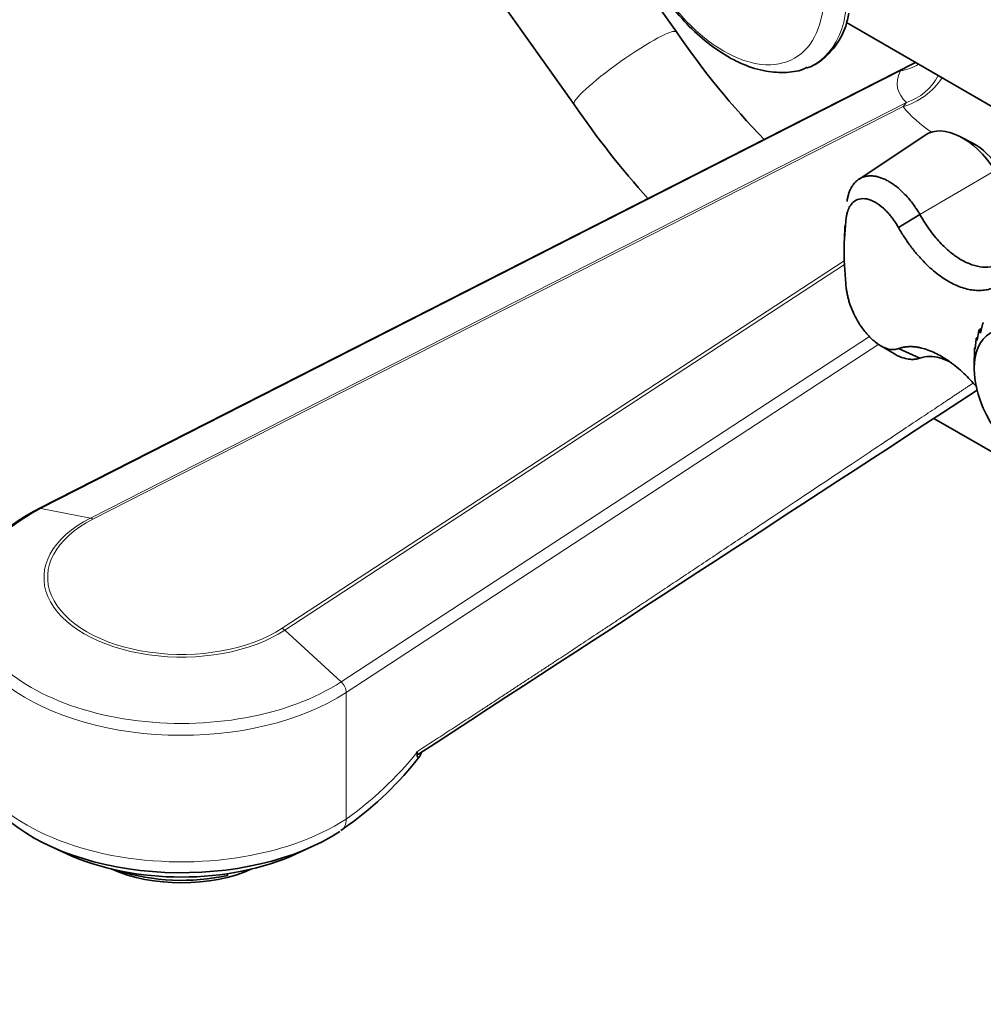
# Model space of a CAD drawing. Units: millimetres. Extents: x 0 to 1453, y 0 to 2363.
# Drawn here: x 141 to 233, y 640 to 734 of the extents above; entities that cross this region are included whole.
import ezdxf
from ezdxf import colors
from ezdxf.entities.mleader import LeaderData, LeaderLine
from ezdxf.math import Vec2, Vec3

# ---------------------------------------------------------------- set-up
doc = ezdxf.new("R2010")
doc.units = ezdxf.units.MM
doc.layers.add('DV6_Défaut', color=7, linetype='Continuous')
doc.layers.add('Défaut', color=7, linetype='Continuous')

# ---------------------------------------------------------------- blocks, each defined once
blk = doc.blocks.new('_DOT')
at = {"color": 0}
blk.add_line((0, 0), (-1, 0), dxfattribs=at)
at = {"color": 0, "const_width": 0.333}
blk.add_lwpolyline([(-0.1665, 0, 1), (0.1665, 0, 1)], format="xyb", close=True, dxfattribs=at)
blk = doc.blocks.new('SE5')
at = {"layer": 'DV6_Défaut', "color": 7, "linetype": 'Continuous', "lineweight": 35}
for p, q in [((172.473, 756.577), (194.171, 725.996)), ((203.958, 732.94), (191.581, 750.383)), ((235.124, 725.244), (220.234, 733.84)), ((226.826, 730.034), (142.934, 687.285)), ((227.743, 723.061), (221.396, 718.833)), ((232.266, 722.316), (231.083, 722.931)), ((225.195, 714.233), (227.256, 715.467)), ((220.083, 714.386), (220.028, 713.007)), ((233.051, 704.104), (233.279, 705.062)), ((232.745, 703.407), (232.901, 704.372)), ((233.162, 704.571), (232.929, 704.437)), ((232.929, 704.437), (233.051, 704.104)), ((232.548, 702.607), (232.636, 703.564)), ((232.796, 703.72), (232.654, 703.639)), ((232.654, 703.639), (232.745, 703.407)), ((223.523, 702.896), (224.811, 702.116)), ((225.195, 702.625), (227.256, 701.724)), ((232.463, 701.719), (232.49, 702.655)), ((232.564, 702.776), (232.498, 702.738)), ((232.498, 702.738), (232.548, 702.607)), ((232.459, 701.736), (232.459, 700.736)), ((232.462, 701.751), (232.463, 701.719)), ((228.578, 695.95), (236.586, 691.327)), ((179.137, 664.044), (179.137, 663.981)), ((171.859, 656.508), (172.572, 657.013)), ((143.995, 655.021), (145.583, 654.285)), ((167.661, 654.285), (169.249, 655.021)), ((161.009, 652.206), (161.009, 652.365))]:
    blk.add_line(p, q, dxfattribs=at)
at = {"layer": 'DV6_Défaut', "color": 7, "linetype": 'Continuous', "lineweight": 18}
for p, q in [((225.391, 729.215), (143.155, 687.311)), ((147.907, 686.401), (225.984, 726.186)), ((225.641, 725.793), (148.14, 686.301)), ((225.641, 725.793), (225.984, 726.186)), ((227.255, 715.466), (234.459, 719.679)), ((166.233, 675.855), (220.019, 711.039)), ((220.032, 710.689), (166.496, 675.669)), ((171.88, 670.726), (222.433, 703.795)), ((223.325, 703.048), (172.367, 669.714)), ((143.155, 687.311), (147.907, 686.401)), ((171.88, 670.726), (166.496, 675.669)), ((172.367, 657.598), (172.367, 669.714))]:
    blk.add_line(p, q, dxfattribs=at)
at = {"layer": 'DV6_Défaut', "color": 7, "linetype": 'Continuous', "lineweight": 35}
for centre, radius, start, end in [((269.051, 777.471), 78.867, 214.37636, 224.06003), ((268.697, 777.106), 90.367, 214.44271, 221.72713), ((-19927.574, 31559.359), 36862.187, 303.0561373, 303.15531), ((151.502, 670.444), 18.896, 116.96557, 129.68846), ((153.635, 683.483), 32.547, 305.57992, 322.32769)]:
    blk.add_arc(centre, radius, start, end, dxfattribs=at)
at = {"layer": 'DV6_Défaut', "color": 7, "linetype": 'Continuous', "lineweight": 18}
for centre, radius, start, end in [((247.238, 692.173), 43.005, 118.32174, 120.5308), ((153.237, 684.669), 33.148, 305.24652, 321.38234)]:
    blk.add_arc(centre, radius, start, end, dxfattribs=at)
for centre, major_axis, ratio, start_param, end_param in [((209.697, 742.83), (7.491, -12.975), 0.57735, 0, 3.221967), ((199.065, 729.468), (4.893, 3.472), 0.130927, 0.002363, 3.141918), ((209.697, 742.83), (7.491, -12.975), 0.57735, 6.194102, 6.283185), ((224.229, 733.798), (-4.51, 2.159), 0.912477, 2.221025, 2.613209), ((243.584, 731.735), (18.447, 4.226), 0.332361, 2.883227, 3.378784), ((224.822, 730.769), (-3.285, -3.77), 0.922322, 1.002312, 1.822683), ((225.641, 729.876), (-3.897, -3.132), 0.740643, 1.033864, 2.001743), ((242.423, 730.289), (-18.5, 0), 0.57735, 0.434457, 0.707005), ((156.622, 678.501), (20.351, 0), 0.57735, 2.293914, 5.560068), ((143.388, 686.394), (0.454, -0.891), 0.540296, 2.744225, 3.141753), ((156.622, 680.7), (13.17, 0), 0.57735, 2.293914, 5.560068), ((156.622, 680.752), (12.819, 0), 0.57735, 2.293914, 5.560068), ((148.14, 685.484), (-0.454, 0.891), 0.540296, 5.527047, 5.885818), ((166.233, 675.038), (-0.547, 0.837), 0.612166, 5.105875, 5.464646), ((156.622, 677.737), (21, 0), 0.57735, 3.742414, 5.560068), ((171.617, 670.096), (0.547, -0.837), 0.612166, 0.752257, 1.964282), ((156.622, 665.621), (21, 0), 0.57735, 3.141593, 5.560068), ((170.492, 658.553), (-1.369, 2.092), 0.612166, 3.170874, 3.893849)]:
    blk.add_ellipse(centre, major_axis=major_axis, ratio=ratio, start_param=start_param, end_param=end_param, dxfattribs=at)
blk.add_ellipse((208.502, 742.14), major_axis=(6.76, -11.709), ratio=0.57735, dxfattribs=at)
at = {"layer": 'DV6_Défaut', "color": 7, "linetype": 'Continuous', "lineweight": 35}
for centre, major_axis, start_param, end_param in [((231.327, 717.15), (3.458, -5.99), 1.66121, 3.178659), ((232.457, 717.802), (2.7, -4.677), 1.66121, 2.40601), ((241.113, 699.731), (-14.925, 25.851), 0.644937, 0.92586), ((156.622, 664.108), (20.179, 0), 3.70516, 5.560068), ((156.622, 662.23), (-17.641, 0), 0.894723, 2.24687), ((156.622, 657.838), (11, 0), 4.053825, 5.370953), ((156.622, 658.655), (12, 0), 4.190903, 5.086649)]:
    blk.add_ellipse(centre, major_axis=major_axis, ratio=0.57735, start_param=start_param, end_param=end_param, dxfattribs=at)
blk.add_ellipse((237.656, 697.735), major_axis=(3.675, -6.365), ratio=0.57735, dxfattribs=at)
for points, knots in [([(201.674, 755.372), (201.31, 755.094), (200.543, 754.491), (199.595, 752.973), (198.908, 751.032), (198.616, 748.762), (198.74, 746.254), (199.281, 743.598), (200.214, 740.914), (201.497, 738.305), (203.084, 735.859), (204.907, 733.683), (206.897, 731.846), (208.16, 731.03), (208.867, 730.584)], [0, 0, 0, 0, 0.052893, 0.132441, 0.214305, 0.299809, 0.387923, 0.476798, 0.565445, 0.653847, 0.742219, 0.830804, 0.91986, 1, 1, 1, 1]), ([(216.358, 729.488), (216.394, 729.495), (217.004, 729.619), (218.097, 730.381), (219.336, 731.701), (220.144, 733.243), (220.359, 734.279), (220.451, 734.75)], [0, 0, 0, 0, 0.01482, 0.289525, 0.559264, 0.830687, 1, 1, 1, 1]), ([(208.867, 730.584), (209.296, 730.35), (210.349, 729.788), (212.221, 729.163), (214.219, 729.009), (215.694, 729.166), (216.321, 729.491), (216.46, 729.564)], [0, 0, 0, 0, 0.152705, 0.440773, 0.69674, 0.942483, 1, 1, 1, 1]), ([(235.66, 720.275), (235.703, 720.176), (235.789, 719.981), (235.909, 719.687), (236.023, 719.397), (236.129, 719.108), (236.229, 718.823), (236.323, 718.54), (236.41, 718.26), (236.491, 717.983), (236.567, 717.708), (236.636, 717.436), (236.701, 717.167), (236.759, 716.901), (236.926, 716.086), (237.094, 714.806), (237.085, 713.111), (236.836, 711.634), (236.426, 710.566), (236.007, 709.852), (235.633, 709.376), (235.215, 708.973), (234.748, 708.652), (234.242, 708.41), (233.698, 708.257), (233.122, 708.184), (232.335, 708.201), (231.279, 708.42), (229.993, 709.01), (228.668, 709.934), (227.711, 710.838), (227.069, 711.555), (226.745, 711.941), (226.425, 712.349), (226.108, 712.782), (225.796, 713.24), (225.489, 713.724), (225.294, 714.062), (225.195, 714.233)], [0, 0, 0, 0, 0.010341, 0.020531, 0.030579, 0.040496, 0.050288, 0.059965, 0.069535, 0.079005, 0.088385, 0.097679, 0.106896, 0.116042, 0.125124, 0.191202, 0.25006, 0.315046, 0.374941, 0.406472, 0.437404, 0.468751, 0.499886, 0.531006, 0.56237, 0.59329, 0.624836, 0.684708, 0.749676, 0.808536, 0.874593, 0.891526, 0.908708, 0.926183, 0.943997, 0.962201, 0.980849, 1, 1, 1, 1]), ([(220.279, 716.706), (220.288, 716.769), (220.306, 716.897), (220.342, 717.082), (220.385, 717.262), (220.435, 717.438), (220.492, 717.608), (220.557, 717.772), (220.63, 717.929), (220.71, 718.08), (220.798, 718.222), (220.893, 718.357), (220.997, 718.483), (221.108, 718.601), (221.227, 718.708), (221.353, 718.806), (221.487, 718.893), (221.628, 718.968), (221.777, 719.033), (221.933, 719.085), (222.096, 719.125), (222.265, 719.152), (222.441, 719.166), (222.623, 719.167), (222.811, 719.153), (223.041, 719.12), (223.33, 719.053), (223.692, 718.928), (224.101, 718.739), (224.597, 718.447), (225.139, 718.043), (225.68, 717.546), (226.14, 717.047), (226.52, 716.575), (226.826, 716.149), (227.064, 715.786), (227.197, 715.564), (227.255, 715.466)], [0, 0, 0, 0, 0.018715, 0.037615, 0.0567, 0.07597, 0.095424, 0.115064, 0.134888, 0.154898, 0.175092, 0.195471, 0.216035, 0.236784, 0.257718, 0.278836, 0.300139, 0.321626, 0.343299, 0.365155, 0.387196, 0.409421, 0.431831, 0.454425, 0.477202, 0.500164, 0.536722, 0.577803, 0.623403, 0.673515, 0.741747, 0.802773, 0.8566, 0.903233, 0.942675, 0.97493, 1, 1, 1, 1]), ([(225.195, 714.233), (225.159, 714.296), (225.087, 714.422), (224.973, 714.607), (224.855, 714.788), (224.733, 714.964), (224.607, 715.137), (224.477, 715.304), (224.342, 715.468), (224.202, 715.626), (224.058, 715.779), (223.91, 715.927), (223.551, 716.261), (222.955, 716.701), (222.162, 717), (221.435, 717.005), (220.972, 716.756), (220.701, 716.476), (220.559, 716.277), (220.438, 716.051), (220.34, 715.797), (220.262, 715.518), (220.23, 715.313), (220.214, 715.21)], [0, 0, 0, 0, 0.02204, 0.044068, 0.066133, 0.088282, 0.110569, 0.133047, 0.15577, 0.178795, 0.202179, 0.225979, 0.250254, 0.372857, 0.499992, 0.624176, 0.74929, 0.791504, 0.833272, 0.874802, 0.916298, 0.957966, 1, 1, 1, 1]), ([(227.255, 715.466), (227.417, 715.186), (227.732, 714.638), (228.247, 713.896), (228.764, 713.24), (229.275, 712.672), (229.772, 712.187), (230.248, 711.78), (230.699, 711.445), (231.716, 710.789), (233.302, 710.239), (235.156, 710.637), (236.501, 712.089), (236.992, 713.915), (237.039, 715.13), (237.037, 715.422)], [0, 0, 0, 0, 0.048314, 0.094203, 0.137663, 0.178689, 0.217278, 0.253428, 0.287136, 0.318399, 0.480124, 0.634387, 0.788618, 0.95043, 1, 1, 1, 1]), ([(220.214, 708.385), (220.221, 708.324), (220.236, 708.203), (220.265, 708.019), (220.3, 707.833), (220.341, 707.645), (220.387, 707.457), (220.439, 707.267), (220.496, 707.076), (220.559, 706.885), (220.627, 706.693), (220.701, 706.501), (220.78, 706.308), (221.003, 705.799), (221.433, 704.994), (222.16, 704.017), (222.953, 703.239), (223.59, 702.838), (224.029, 702.656), (224.292, 702.579), (224.54, 702.539), (224.773, 702.534), (224.993, 702.559), (225.128, 702.603), (225.195, 702.625)], [0, 0, 0, 0, 0.021003, 0.041895, 0.0627, 0.083442, 0.104147, 0.12484, 0.145548, 0.166297, 0.187112, 0.208019, 0.229046, 0.250217, 0.375536, 0.499953, 0.626853, 0.749258, 0.793422, 0.836179, 0.877883, 0.918874, 0.959478, 1, 1, 1, 1]), ([(225.195, 702.625), (225.248, 702.644), (225.353, 702.682), (225.516, 702.727), (225.679, 702.764), (225.845, 702.791), (226.012, 702.81), (226.181, 702.821), (226.35, 702.824), (226.522, 702.819), (226.694, 702.806), (226.867, 702.787), (227.041, 702.76), (227.216, 702.727), (227.759, 702.606), (228.662, 702.279), (229.987, 701.503), (231.274, 700.473), (232.196, 699.527), (232.66, 698.991), (232.735, 698.903)], [0, 0, 0, 0, 0.0267536, 0.0531173, 0.0791149, 0.1047698, 0.1301045, 0.1551409, 0.1799001, 0.2044027, 0.228668, 0.252715, 0.2765613, 0.3002241, 0.3237192, 0.4946764, 0.6469532, 0.8150849, 0.9700463, 1, 1, 1, 1]), ([(227.258, 701.725), (227.212, 701.709), (227.122, 701.677), (226.976, 701.641), (226.815, 701.613), (226.639, 701.597), (226.445, 701.595), (226.235, 701.611), (226.008, 701.646), (225.763, 701.705), (225.502, 701.789), (225.184, 701.918), (224.952, 702.036), (224.813, 702.115)], [0, 0, 0, 0, 0.063153, 0.1310428, 0.2036714, 0.2810408, 0.3631532, 0.4500108, 0.5416162, 0.6379718, 0.7390804, 0.8449449, 1, 1, 1, 1]), ([(230.266, 701.282), (230.192, 701.32), (229.81, 701.513), (229.096, 701.784), (228.13, 701.942), (227.557, 701.799), (227.258, 701.725)], [0, 0, 0, 0, 0.065228, 0.341759, 0.653408, 1, 1, 1, 1]), ([(179.333, 663.837), (179.329, 663.833), (179.325, 663.83), (179.281, 663.793), (179.24, 663.776), (179.186, 663.81), (179.17, 663.832), (179.145, 663.909), (179.137, 663.966), (179.137, 664.044)], [0, 0, 0, 0, 0.048797, 0.048797, 0.524528, 0.524528, 0.762394, 0.762394, 1, 1, 1, 1]), ([(179.137, 663.981), (179.137, 663.881), (179.141, 663.793), (179.161, 663.646), (179.177, 663.591), (179.215, 663.519), (179.238, 663.501), (179.286, 663.495), (179.312, 663.507), (179.389, 663.572), (179.441, 663.653), (179.522, 663.824), (179.554, 663.902), (179.583, 663.987)], [0, 0, 0, 0, 0.136323, 0.136323, 0.272646, 0.272646, 0.408968, 0.408968, 0.545291, 0.545291, 0.817937, 0.817937, 1, 1, 1, 1])]:
    blk.add_open_spline(points, degree=3, knots=knots, dxfattribs=at)
for points in [[(233.279, 705.062), (233.298, 705.09), (233.317, 705.117)], [(232.901, 704.372), (232.915, 704.405), (232.929, 704.437)], [(232.636, 703.564), (232.645, 703.601), (232.654, 703.639)], [(232.49, 702.655), (232.493, 702.696), (232.498, 702.738)]]:
    blk.add_open_spline(points, degree=2, dxfattribs=at)
at = {"layer": 'DV6_Défaut', "color": 7, "linetype": 'Continuous', "lineweight": 18}
blk.add_open_spline([(179.137, 664.044), (185.261, 668.007), (192.159, 672.555), (199.881, 677.647), (212.027, 685.765), (227.764, 696.283), (231.961, 699.071), (232.149, 699.196), (232.337, 699.321)], degree=2, knots=[0, 0, 0, 0.239621, 0.239621, 0.616659, 0.616659, 0.993696, 0.993696, 1, 1, 1], dxfattribs=at)

msp = doc.modelspace()

# ---------------------------------------------------------------- block references
at = {"layer": 'Défaut'}
msp.add_blockref('SE5', (0, 0), dxfattribs=at)

# ---------------------------------------------------------------- leaders
at = {"layer": 'Défaut', "color": 7, "linetype": 'Continuous', "lineweight": 18}
ml = msp.add_multileader_mtext('Standard', dxfattribs=at)
ml.set_content('{\\pxsm0.9;\\fSolid Edge ISO|b1||i0||c0|p34;\\W1.;21/06/2017\\P}', color=256)
ml.set_leader_properties()
ml.set_arrow_properties(name='DOT')
ml.build(insert=Vec2(0, 0))
ml.multileader.update_dxf_attribs({"leader_type": 0, "dogleg_length": 0, "arrow_head_size": 12})
ctx = ml.context
ctx.base_point, ctx.char_height, ctx.arrow_head_size, ctx.landing_gap_size = Vec3(1365.796, 2332.149), 12, 12, 4.2
notes = []
notes.append((ctx, [(0, (0, 0, 0), (0, 0), (1, 0), 1, [])]))
ctx.mtext.insert = Vec3(1367.796, 2338.269)
for ctx, leaders in notes:
    for number, flags, end, landing, length, lines in leaders:
        leader = LeaderData()
        leader.index, (leader.has_last_leader_line, leader.has_dogleg_vector, leader.attachment_direction) = number, flags
        leader.last_leader_point, leader.dogleg_vector, leader.dogleg_length = Vec3(end), Vec3(landing), length
        for number, points, colour, breaks in lines:
            line = LeaderLine()
            line.index, line.vertices, line.color, line.breaks = number, Vec3.list(points), colors.encode_raw_color(colour), breaks
            leader.lines.append(line)
        ctx.leaders.append(leader)

doc.saveas('drawing.dxf')
